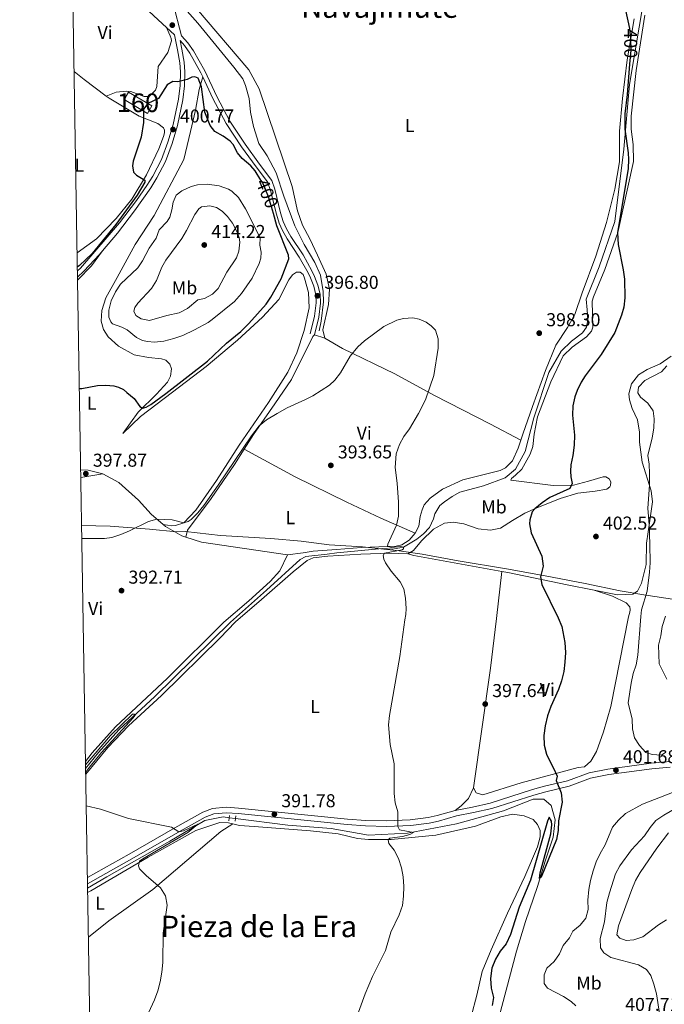
# Model space of a CAD drawing. Units: metres. Extents: x 614690 to 621621, y 4701617 to 4706360.
# Drawn here: x 614690 to 615037, y 4703966 to 4704495 of the extents above; entities that cross this region are included whole.
import ezdxf
from ezdxf.enums import TextEntityAlignment as Align

# ---------------------------------------------------------------- set-up
doc = ezdxf.new("R2010")
doc.units = ezdxf.units.M
doc.header["$MEASUREMENT"] = 0
for name, pattern in [('DGN Style 2', [87.28880000000001, 52.37328, -34.91552000000001]), ('DGN Style 3', [122.20432000000002, 87.28880000000001, -34.91552000000001]), ('DGN Style 5', [61.10216000000001, 26.18664, -34.91552000000001])]:
    doc.linetypes.add(name, pattern=pattern)
for name, color, linetype, lineweight in [('Nivel 1', 7, 'Continuous', 0), ('Nivel 13', 7, 'Continuous', 0), ('Nivel 18', 7, 'Continuous', 0), ('Nivel 21', 7, 'Continuous', 0), ('Nivel 22', 7, 'Continuous', 0), ('Nivel 36', 7, 'Continuous', 0), ('Nivel 37', 7, 'Continuous', 0), ('Nivel 4', 7, 'Continuous', 0), ('Nivel 41', 7, 'Continuous', 0), ('Nivel 45', 7, 'Continuous', 0), ('Nivel 48', 7, 'Continuous', 0), ('Nivel 5', 7, 'Continuous', 0), ('Nivel 53', 7, 'Continuous', 0), ('Nivel 61', 7, 'Continuous', 0), ('Nivel 7', 7, 'Continuous', 0)]:
    doc.layers.add(name, color=color, linetype=linetype, lineweight=lineweight)
doc.styles.add('Style-Arial', font='txt')
doc.styles.add('Style-Arial Narrow', font='txt')
doc.styles.add('Style-Helvetica-Narrow-Oblique', font='txt')
doc.styles.add('Style-Times New Roman', font='txt')

# ---------------------------------------------------------------- blocks, each defined once
blk = doc.blocks.new('5PATER')
at = {"layer": 'Nivel 7', "linetype": 'Continuous', "lineweight": 0}
h = blk.add_hatch(color=51, dxfattribs=at)
edge = h.paths.add_edge_path()
edge.add_ellipse((0.02776437997817993, 0.03495976328849792), major_axis=(-10.95721237942168, -11.10700355961716), ratio=0.9994222409660317, start_angle=0, end_angle=360)

msp = doc.modelspace()

# ---------------------------------------------------------------- linework, layer by layer
at = {"layer": 'Nivel 1', "color": 7, "linetype": 'Continuous', "lineweight": 0}
msp.add_polyline3d([(614723.4499999993, 4704223.18, 395.58), (614738.8500000015, 4704222.810000001, 395.46), (614759.9699999988, 4704221.210000001, 395.05), (614774.4699999988, 4704219.9, 394.38), (614779.3000000007, 4704220.09, 394.17), (614798.129999999, 4704217.949999999, 393.59), (614825.2199999988, 4704216.189999999, 392.95), (614841.379999999, 4704214.890000001, 393.11), (614856.5300000012, 4704212.83, 393.47), (614874.4600000009, 4704211.689999999, 394.48), (614894.1799999997, 4704209.689999999, 395.06), (614906.3999999985, 4704207.83, 395.77), (614925.8900000006, 4704204.300000001, 397.22), (614951.870000001, 4704199.98, 399.12), (614972.629999999, 4704196.210000001, 400.16), (614994.0300000012, 4704192.07, 402.04), (615012.879999999, 4704188.15, 403.98), (615025.620000001, 4704185.93, 404.91), (615049.1700000018, 4704182.33, 413.54)], dxfattribs=at)
at = {"layer": 'Nivel 13', "color": 4, "linetype": 'Continuous', "lineweight": 0}
for points in [[(615025.5799999982, 4704506.189999999, 400.79), (615017.9800000004, 4704460.34, 400.07), (615014.8099999987, 4704425.560000001, 399.94), (615010.0599999987, 4704386.67, 399.88), (615001.5100000016, 4704362.32, 399.58), (614994.5399999991, 4704344.92, 399.24), (614995.1799999997, 4704339.18, 398.31), (614995.4800000004, 4704333.790000001, 398.31), (614994.870000001, 4704329.949999999, 398.31), (614992.6799999997, 4704326.77, 398.31), (614986.6900000013, 4704322.449999999, 398.31), (614981.25, 4704316.93, 398.31), (614974.5599999987, 4704305.460000001, 398.31), (614966.4200000018, 4704281.08, 398.31), (614961.8000000007, 4704263.050000001, 398.31), (614956.620000001, 4704253.529999999, 397.29), (614951.1600000001, 4704248.880000001, 397.29), (614939.4299999997, 4704244.6, 397.63), (614926.629999999, 4704241.17, 397.29), (614922.5100000016, 4704238.810000001, 397.29), (614918.3999999985, 4704235.93, 397.29), (614916.0100000016, 4704233.970000001, 397.29), (614913.3299999982, 4704229.550000001, 396.95), (614912.5199999996, 4704226.92, 396.95), (614910.370000001, 4704222.17, 396.61), (614907.1400000006, 4704218.790000001, 396.61), (614903.5500000007, 4704215.92, 396.27), (614896.5199999996, 4704211.58, 395.25), (614890.4499999993, 4704210.57, 395.93), (614885.2199999988, 4704210.800000001, 395.93), (614860.5599999987, 4704208.48, 392.53), (614855.3599999994, 4704207.84, 392.87), (614843.8999999985, 4704206.529999999, 391.85), (614840.9800000004, 4704204.890000001, 391.85), (614822.7399999984, 4704188.460000001, 390.15), (614803.5300000012, 4704171.34, 390.7), (614762.8500000015, 4704131.300000001, 390.29), (614743.4400000013, 4704113.43, 389.74), (614732.5700000003, 4704101.26, 389.34), (614725.6000000015, 4704092.59, 389.17)], [(614778.6900000013, 4704501.380000001, 398.16), (614785.9299999997, 4704493.279999999, 398.16), (614805.2699999996, 4704469.720000001, 398.16), (614810.0300000012, 4704463.470000001, 398.16), (614811.5899999999, 4704459.859999999, 398.16), (614813.4899999984, 4704452.85, 398.16), (614814.1799999997, 4704445.560000001, 398.16), (614815.7600000016, 4704437.85, 398.16), (614818.7600000016, 4704428.609999999, 397.99), (614823.1799999997, 4704421.93, 397.99), (614828, 4704412.9, 397.99), (614832.2100000009, 4704400.300000001, 397.99), (614838.0599999987, 4704384.33, 397.82), (614843.0799999982, 4704374.359999999, 397.14), (614848.7800000012, 4704364.75, 396.46), (614851.8200000003, 4704357.77, 396.12), (614853.3200000003, 4704349.1, 395.95), (614853.370000001, 4704343.449999999, 395.95), (614852.129999999, 4704333.15, 395.78), (614851.120000001, 4704327.99, 395.61)], [(614939.120000001, 4703933.84, 400.65), (614940.0899999999, 4703936.59, 400.63), (614946.0199999996, 4703952.369999999, 400.63), (614957.120000001, 4703994.310000001, 400.49), (614962.0599999987, 4704010.33, 400.36), (614968.5399999991, 4704029.109999999, 400.08), (614972.6499999985, 4704042.75, 399.81), (614976.9600000009, 4704055.6, 399.4), (614977.9800000004, 4704065.060000001, 399.13), (614975.7199999988, 4704072.68, 399.13), (614971.879999999, 4704076.050000001, 399), (614966.1999999993, 4704076.15, 398.72), (614950.129999999, 4704069.82, 397.63), (614924.9100000001, 4704062.77, 396), (614898.6099999994, 4704057.810000001, 395.05), (614877.5700000003, 4704056.75, 393.96), (614857.620000001, 4704060.310000001, 392.87), (614834.3000000007, 4704062.09, 391.65), (614806.1000000015, 4704065.689999999, 390.43)], [(614802.7600000016, 4704066.119999999, 390.29), (614799.5399999991, 4704066.540000001, 390.15), (614789.6799999997, 4704064.550000001, 390.15), (614770.8599999994, 4704053.529999999, 389.47), (614737.1000000015, 4704034.380000001, 389.06), (614726.6600000001, 4704028.199999999, 388.87)]]:
    msp.add_polyline3d(points, dxfattribs=at)
at = {"layer": 'Nivel 18', "color": 1, "linetype": 'DGN Style 3', "lineweight": 13, "extrusion": (-0.1231367496274052, -0.2071011372928036, 0.9705392623810872), "elevation": -1049605.204136842, "flags": 128}
msp.add_lwpolyline([(-1875863.83003528, 4229573.196564704), (-1875849.252538927, 4229573.196564704), (-1875849.252847621, 4229568.257637702), (-1875863.830343975, 4229568.257637702), (-1875863.83003528, 4229573.196564704)], dxfattribs=at)
at = {"layer": 'Nivel 21', "color": 1, "linetype": 'DGN Style 2', "lineweight": 0, "elevation": 390.73, "flags": 128}
for points in [[(614802.9200000018, 4704067.25), (614802.5399999991, 4704064.470000001)], [(614805.9299999997, 4704064.24), (614806.2699999996, 4704067.189999999)]]:
    msp.add_lwpolyline(points, dxfattribs=at)
at = {"layer": 'Nivel 21', "color": 7, "linetype": 'DGN Style 3', "lineweight": 0}
for points in [[(614769, 4704491, 399.15), (614764.5300000012, 4704495.17, 399.01), (614746.2600000016, 4704512.699999999, 398.83), (614718.25, 4704539.27, 399.15)], [(614772.6600000001, 4704503.82, 399.17), (614777.1700000018, 4704486.59, 399.35)], [(614721.1999999993, 4704360.1, 400.38), (614722.9600000009, 4704361.699999999, 400.32), (614743.9100000001, 4704385.939999999, 400.31), (614752.9200000018, 4704397.939999999, 400.47), (614758.5599999987, 4704406.09, 400.58), (614761.7399999984, 4704411.140000001, 400.65), (614766.3200000003, 4704420.029999999, 400.64), (614769.8900000006, 4704429.359999999, 400.69), (614772.6700000018, 4704438.949999999, 400.81), (614775.4899999984, 4704452.51, 400.13), (614776.3599999994, 4704459.82, 400.01), (614776.5899999999, 4704467.109999999, 399.96), (614776.1700000018, 4704472.1, 399.96), (614774.9600000009, 4704478.949999999, 399.28), (614773.3000000007, 4704487, 399.28), (614769, 4704491, 399.15)], [(614788.5799999982, 4704464.49, 399.91), (614787.5899999999, 4704466.609999999, 399.86), (614781.6000000015, 4704477.26, 399.69), (614778.7199999988, 4704481.369999999, 399.52), (614776.3999999985, 4704483.949999999, 399.28)], [(614846.370000001, 4704326.32, 396.12), (614848.5899999999, 4704335.77, 396.12), (614849.5500000007, 4704342.92, 396.8), (614849.2800000012, 4704347.35, 396.8), (614848.2100000009, 4704351.85, 396.8), (614846.4200000018, 4704356.49, 397.34), (614845.1700000018, 4704359.09, 397.65), (614840.4499999993, 4704367.51, 397.48), (614833.9600000009, 4704377.449999999, 398.33), (614831.4899999984, 4704381.790000001, 398.69), (614829.6700000018, 4704385.880000001, 399.01), (614828.1400000006, 4704390.65, 399.05), (614825, 4704403.35, 399.35), (614823.3099999987, 4704408.060000001, 399.62), (614817.2199999988, 4704416.130000001, 399.52), (614809.3999999985, 4704426.91, 399.86), (614801.0899999999, 4704439.4, 399.68), (614794, 4704452.83, 400.2), (614788.5799999982, 4704464.49, 399.91)], [(614726.620000001, 4704030.550000001, 389.36), (614750.5300000012, 4704043.939999999, 389.51), (614775.1000000015, 4704058.15, 389.98), (614789.8900000006, 4704066.439999999, 390.42), (614794.4600000009, 4704068.210000001, 390.39), (614801.2399999984, 4704068.779999999, 390.63), (614807.5399999991, 4704068.34, 390.93), (614866.1099999994, 4704062.439999999, 393.56), (614876.0899999999, 4704061.710000001, 394.1), (614887.379999999, 4704061.42, 394.78), (614900.3599999994, 4704061.91, 395.19), (614910.3000000007, 4704063.26, 395.73), (614915.2600000016, 4704064.310000001, 396), (614924.8399999999, 4704067.130000001, 396.52), (614934.0599999987, 4704068.859999999, 397.09), (614943.8399999999, 4704071.040000001, 397.47), (614966.5300000012, 4704078.34, 399.02), (614972.9899999984, 4704080.119999999, 399.41), (614985.3900000006, 4704083.01, 400.63), (614997, 4704087.310000001, 401.31), (615006.75, 4704089.290000001, 401.48), (615029.8599999994, 4704092.470000001, 402.54), (615039.8000000007, 4704093.279999999, 402.83)]]:
    msp.add_polyline3d(points, dxfattribs=at)
at = {"layer": 'Nivel 21', "color": 7, "linetype": 'Continuous', "lineweight": 0}
for points in [[(614848.6499999985, 4704325.779999999, 396.12), (614850.8900000006, 4704335.34, 396.12), (614851.8999999985, 4704342.84, 396.8), (614851.6000000015, 4704347.699999999, 396.8), (614850.4499999993, 4704352.550000001, 396.8), (614848.6600000001, 4704357.189999999, 397.32), (614847.25, 4704360.17, 397.65), (614842.4499999993, 4704368.720000001, 397.48), (614835.9499999993, 4704378.67, 398.33), (614833.5700000003, 4704382.84, 398.69), (614831.8599999994, 4704386.710000001, 399.01), (614830.3900000006, 4704391.290000001, 399.05), (614827.2399999984, 4704404.029999999, 399.35), (614825.6400000006, 4704408.77, 399.6), (614819.1000000015, 4704417.52, 399.52), (614811.3200000003, 4704428.25, 399.86), (614803.1000000015, 4704440.59, 399.68), (614796.1000000015, 4704453.85, 400.2), (614789.6700000018, 4704467.67, 399.86), (614783.5799999982, 4704478.5, 399.69), (614780.5500000007, 4704482.82, 399.52), (614777.1700000018, 4704486.59, 399.35)], [(614776.3999999985, 4704483.949999999, 399.28), (614777.3399999999, 4704479.4, 399.28), (614778.5700000003, 4704472.41, 399.96), (614779.0199999996, 4704467.18, 399.96), (614778.7800000012, 4704459.640000001, 400.01), (614777.879999999, 4704452.109999999, 400.13), (614775.0300000012, 4704438.369999999, 400.81), (614772.1900000013, 4704428.58, 400.69), (614768.5300000012, 4704419.029999999, 400.64), (614763.9699999988, 4704410.140000001, 400.65), (614760.5899999999, 4704404.75, 400.58), (614751.9400000013, 4704392.49, 400.41), (614742.6999999993, 4704380.49, 400.27), (614734.620000001, 4704370.859999999, 400.25)], [(614734.620000001, 4704370.859999999, 400.25), (614733.0599999987, 4704369.01, 400.25), (614724.6999999993, 4704360.01, 400.32), (614721.25, 4704356.859999999, 400.44)], [(614924.1400000006, 4704070.050000001, 396.52), (614933.4600000009, 4704071.800000001, 397.09), (614943.0500000007, 4704073.939999999, 397.47), (614965.6799999997, 4704081.210000001, 399.02), (614972.25, 4704083.029999999, 399.41), (614984.5199999996, 4704085.890000001, 400.63), (614996.1799999997, 4704090.199999999, 401.31), (615006.2399999984, 4704092.25, 401.48), (615029.5300000012, 4704095.449999999, 402.54), (615039.6900000013, 4704096.279999999, 402.83)], [(614726.5599999987, 4704033.960000001, 389.37), (614749.0399999991, 4704046.550000001, 389.51), (614773.6099999994, 4704060.76, 389.98), (614788.6099999994, 4704069.16, 390.42), (614793.7800000012, 4704071.16, 390.39), (614801.2199999988, 4704071.790000001, 390.63), (614807.7899999991, 4704071.33, 390.93), (614866.370000001, 4704065.43, 393.56), (614876.2300000004, 4704064.710000001, 394.1), (614887.3599999994, 4704064.42, 394.78), (614900.1000000015, 4704064.9, 395.19), (614909.7800000012, 4704066.220000001, 395.73), (614914.5300000012, 4704067.23, 396), (614924.1400000006, 4704070.050000001, 396.52)]]:
    msp.add_polyline3d(points, dxfattribs=at)
at = {"layer": 'Nivel 22', "color": 30, "linetype": 'DGN Style 5', "lineweight": 30, "elevation": 400, "flags": 128}
for points in [[(615017.8200000003, 4704490.48), (615018.5, 4704484.970000001), (615018.5599999987, 4704478.880000001), (615017.9600000009, 4704471.290000001)], [(614826.5100000016, 4704391), (614823.9499999993, 4704399.960000001), (614820.629999999, 4704407.800000001), (614819.8399999999, 4704409.02)]]:
    msp.add_lwpolyline(points, dxfattribs=at)
at = {"layer": 'Nivel 22', "color": 4, "linetype": 'DGN Style 5', "lineweight": 0, "extrusion": (-0.04119716432992194, 0.005303826545468991, 0.9991369591177923), "elevation": 11.37358846185816, "flags": 128}
msp.add_lwpolyline([(-4744063.387619965, 9125.95104137063), (-4744063.387619961, 9122.580566626042)], dxfattribs=at)
at = {"layer": 'Nivel 36', "color": 92, "linetype": 'Continuous', "lineweight": 0, "extrusion": (-0.2991593584389248, -0.3588570779480375, 0.8841522922353405), "elevation": -1871778.239909603, "flags": 128}
msp.add_lwpolyline([(-2540222.772434376, 3543107.197289158), (-2540215.80722799, 3543107.197289158), (-2540201.01144244, 3543108.16047655)], dxfattribs=at)
at = {"layer": 'Nivel 36', "color": 92, "linetype": 'Continuous', "lineweight": 0, "extrusion": (0.01946163183880419, -0.006359096938352535, 0.9997903814161745), "elevation": -17553.26863583858, "flags": 128}
msp.add_lwpolyline([(4662633.818245247, 876497.3183152415), (4662633.818245247, 876503.1793475747)], dxfattribs=at)
at = {"layer": 'Nivel 36', "color": 92, "linetype": 'Continuous', "lineweight": 0, "extrusion": (0.1066524079072947, 0.426609631629179, 0.8981255402719558), "elevation": 2072799.061522121, "flags": 128}
msp.add_lwpolyline([(544580.1063278932, -4232590.06279831), (544576.2184818238, -4232590.926946986), (544568.0135016311, -4232590.92694699)], dxfattribs=at)
at = {"layer": 'Nivel 36', "color": 92, "linetype": 'Continuous', "lineweight": 0, "extrusion": (0.131563799671308, -0.8803762629987529, 0.4556628163065301), "elevation": -4060452.729205088, "flags": 128}
msp.add_lwpolyline([(1303255.900365237, 2078964.148437645), (1303257.018866431, 2078964.092267492), (1303267.903539997, 2078964.316948104)], dxfattribs=at)
at = {"layer": 'Nivel 36', "color": 92, "linetype": 'Continuous', "lineweight": 0, "extrusion": (0.03380151649116261, 0.0548404941904239, 0.9979228315254881), "elevation": 279155.0022114775, "flags": 128}
msp.add_lwpolyline([(1944948.203171119, -4318201.033168808), (1944939.519753948, -4318203.206384435), (1944896.728439176, -4318221.678717274)], dxfattribs=at)
at = {"layer": 'Nivel 36', "color": 92, "linetype": 'Continuous', "lineweight": 0, "extrusion": (-0.1742549068940014, -0.6593964090420734, 0.7313218191506266), "elevation": -3208797.83200083, "flags": 128}
msp.add_lwpolyline([(-607352.717990689, 3441276.804023448), (-607400.6189348437, 3441271.672303548), (-607404.0632489994, 3441271.672303548)], dxfattribs=at)
at = {"layer": 'Nivel 36', "color": 92, "linetype": 'Continuous', "lineweight": 0}
for points in [[(614785.1799999997, 4704501.25, 399.06), (614813.2699999996, 4704468.32, 398.55), (614818.8200000003, 4704458.01, 398.38), (614836.5700000003, 4704405.51, 397.87), (614839.5700000003, 4704392.529999999, 397.87), (614842.1000000015, 4704384.76, 397.87), (614846.1900000013, 4704377.369999999, 397.7), (614850.3099999987, 4704368.68, 396), (614854.8099999987, 4704358.34, 396), (614856.7399999984, 4704350.290000001, 396), (614856.0599999987, 4704342.01, 396), (614853.1600000001, 4704328.369999999, 396), (614854.2199999988, 4704323.960000001, 396)], [(614898.6999999993, 4704208.050000001, 395.42), (614901.7899999991, 4704209.77, 395.42), (614906.1900000013, 4704215.01, 395.92), (614912.4899999984, 4704221.25, 396.26), (614918.5, 4704224.52, 396.94), (614923.1900000013, 4704224.98, 396.6), (614928.8599999994, 4704224.15, 397.96), (614936.5799999982, 4704221.460000001, 397.79), (614943.2199999988, 4704220.66, 398.3), (614948.5899999999, 4704221.74, 398.98), (614955.1000000015, 4704225.98, 399.32), (614961.7100000009, 4704229.880000001, 398.81), (614967.7399999984, 4704232.540000001, 400.17), (614980.6700000018, 4704237.800000001, 400.34), (614990.0799999982, 4704240.720000001, 401.36), (614999.370000001, 4704241.630000001, 401.87), (615005.6999999993, 4704242.74, 403.06), (615007.4100000001, 4704244.08, 403.06), (615007.7399999984, 4704244.790000001, 403.06), (615007.7800000012, 4704246.790000001, 403.06), (615007.0500000007, 4704248.34, 403.06), (615005.1099999994, 4704249.33, 403.06), (615003.8000000007, 4704249.390000001, 402.72), (614995.7699999996, 4704247.029999999, 401.02), (614987.8099999987, 4704245.02, 399.83), (614976.9400000013, 4704244.76, 399.32), (614954.0799999982, 4704247.540000001, 397.62), (614954.3999999985, 4704248.59, 397.62), (614956.620000001, 4704250.290000001, 398.13), (614960.0300000012, 4704253.51, 397.96), (614964.4499999993, 4704261.609999999, 398.13), (614965.9200000018, 4704265.74, 398.13), (614966.7199999988, 4704272.279999999, 398.64), (614968.5100000016, 4704281.720000001, 398.47), (614975.5599999987, 4704300.42, 398.64), (614982.1900000013, 4704314.5, 399.15), (614987.120000001, 4704319.220000001, 399.32), (614994.8299999982, 4704324.710000001, 399.32), (614997.5399999991, 4704327.73, 399.49), (614998.1000000015, 4704329.83, 399.49), (614997.7699999996, 4704343.92, 399.66), (614998.5, 4704346.290000001, 399.66), (615004.6000000015, 4704360.869999999, 399.83), (615011.5399999991, 4704380.790000001, 400), (615019.9600000009, 4704418.92, 400.51), (615019.9200000018, 4704428.15, 400.68), (615018.8599999994, 4704436.390000001, 400.68), (615018.7800000012, 4704443.43, 400.85), (615021.5100000016, 4704467.949999999, 401.19), (615026.2199999988, 4704497.640000001, 401.02)], [(614959.5199999996, 4704269.17, 397.9), (614960.5399999991, 4704272.310000001, 398.04), (614965.8500000015, 4704287.23, 397.53), (614972.6999999993, 4704306.619999999, 398.04), (614978.3000000007, 4704320.23, 398.04), (614984.6099999994, 4704329.779999999, 398.04), (614988.4499999993, 4704336.65, 397.87), (614992.5300000012, 4704348.32, 398.21), (614999.7300000004, 4704368.07, 398.21), (615005.5700000003, 4704386.220000001, 398.55), (615009.9400000013, 4704404.16, 398.89), (615012.4699999988, 4704418.75, 399.06), (615012.5199999996, 4704435.279999999, 399.23), (615014.1099999994, 4704452.810000001, 399.57), (615016.5899999999, 4704473.66, 399.74), (615020.3399999999, 4704495.76, 400.25)], [(614769, 4704491, 399.15), (614771.1099999994, 4704486.609999999, 399.15), (614771.6600000001, 4704485.140000001, 399.15), (614771.7800000012, 4704483.84, 399.15), (614769.8399999999, 4704477.529999999, 399.15), (614764.620000001, 4704470.01, 399.15), (614763.9100000001, 4704459.380000001, 399.15), (614763.0899999999, 4704457.27, 399.15), (614759.7699999996, 4704453.970000001, 399.15), (614757.0799999982, 4704453.91, 399.15), (614749.9699999988, 4704456.529999999, 399.15), (614747.6099999994, 4704456.83, 399.15), (614741.9699999988, 4704456.17, 399.15), (614736.6900000013, 4704454.17, 398.88)], [(614767.2699999996, 4704223.75, 395.21), (614771.9800000004, 4704223.07, 395.21), (614773.9800000004, 4704223.210000001, 395.21), (614778.4699999988, 4704224.710000001, 395.38), (614784.9299999997, 4704231.470000001, 395.88), (614796.0399999991, 4704247.390000001, 395.88), (614808.2199999988, 4704266.380000001, 395.88), (614823.9499999993, 4704289.460000001, 396.56), (614834.2800000012, 4704305.710000001, 397.24), (614839.1700000018, 4704316.01, 397.41), (614843.0700000003, 4704328.1, 397.58), (614845.7399999984, 4704340.26, 398.26), (614845.370000001, 4704348.609999999, 398.6), (614843.2800000012, 4704356.300000001, 399.11), (614842.4499999993, 4704358.199999999, 398.94), (614840.8599999994, 4704359.380000001, 398.94), (614839.0300000012, 4704359.51, 398.77), (614836.7199999988, 4704357.98, 398.77), (614834.8599999994, 4704355.41, 398.77), (614829.5399999991, 4704344.84, 398.77), (614820.7100000009, 4704335.33, 399.11), (614807.25, 4704322.83, 399.28), (614790.3500000015, 4704308.779999999, 399.62), (614772.3099999987, 4704294.869999999, 399.11), (614755.120000001, 4704281.939999999, 398.94), (614745.6799999997, 4704272.67, 398.77), (614753.9400000013, 4704284.17, 399.62), (614763.7199999988, 4704293.800000001, 401.32), (614769.6600000001, 4704300.290000001, 402), (614771.2399999984, 4704303.630000001, 402), (614771.8500000015, 4704307.48, 402), (614770.9200000018, 4704309.98, 402), (614768.7800000012, 4704312.1, 402), (614766.4100000001, 4704312.92, 402), (614759.4400000013, 4704313.540000001, 402.68), (614751.6600000001, 4704315.1, 402.68), (614743.2800000012, 4704319.689999999, 403.36), (614737.7699999996, 4704324.689999999, 404.21), (614735.25, 4704328.550000001, 404.21), (614733.9200000018, 4704333.050000001, 404.21), (614734.3099999987, 4704338.800000001, 404.21), (614736.4100000001, 4704345.630000001, 404.21), (614742.6000000015, 4704356.57, 403.02), (614752.1900000013, 4704374.369999999, 402.17), (614762.4400000013, 4704390.01, 402.17), (614778.4499999993, 4704420.050000001, 401.83), (614781.9299999997, 4704435.1, 401.32), (614784.6999999993, 4704446.65, 400.3), (614786.7100000009, 4704457.75, 400.47), (614788.5799999982, 4704464.49, 399.91)], [(614736.6900000013, 4704454.17, 398.88), (614738.2399999984, 4704453.029999999, 398.94), (614754.379999999, 4704443.4, 399.96), (614764.3999999985, 4704439.460000001, 400.13), (614767.4100000001, 4704437.09, 400.13), (614768.0500000007, 4704435.890000001, 400.13), (614767.9899999984, 4704434.41, 400.13), (614767.5199999996, 4704432.390000001, 400.13), (614764.8900000006, 4704425.720000001, 400.13), (614758.25, 4704411.82, 400.13), (614750.4600000009, 4704398.76, 399.79), (614742.0899999999, 4704388.300000001, 399.45), (614731.4699999988, 4704377.43, 399.11), (614721.0399999991, 4704369.83, 399.11)], [(614734.620000001, 4704370.859999999, 400.25), (614728.8000000007, 4704362.810000001, 400.42), (614721.4899999984, 4704355.33, 401.44), (614721.2800000012, 4704355.109999999, 401.43)], [(614848.6499999985, 4704325.779999999, 396.12), (614847.8000000007, 4704324.810000001, 396.12), (614836.3299999982, 4704301.83, 395.95), (614827.3200000003, 4704288.74, 395.78), (614815.7800000012, 4704272.199999999, 394.76), (614810.8200000003, 4704264.35, 394.68)], [(614854.2199999988, 4704323.960000001, 396), (614863.75, 4704318.35, 395.32), (614891.8200000003, 4704304.73, 394.64), (614913.1499999985, 4704293.220000001, 395.15), (614943.1799999997, 4704277.74, 396.17), (614959.5199999996, 4704269.17, 397.9)], [(615040.2300000004, 4704314.279999999, 405.1), (615034.4100000001, 4704310.15, 404.08), (615027.3500000015, 4704307.199999999, 403.06), (615022.7199999988, 4704304.300000001, 402.89), (615019, 4704299.43, 402.89), (615017.4699999988, 4704294, 403.06), (615017.8099999987, 4704290.880000001, 402.89), (615019.3999999985, 4704286.210000001, 402.89), (615022.2399999984, 4704280.02, 403.23), (615023.2600000016, 4704273.43, 404.08), (615023.2100000009, 4704268.029999999, 403.91), (615024.6799999997, 4704257.27, 404.59), (615029.5599999987, 4704241.810000001, 405.1), (615030.2199999988, 4704236, 405.1), (615028.8900000006, 4704225.960000001, 405.1), (615027.0799999982, 4704213.82, 404.59), (615026.8299999982, 4704202.25, 404.76), (615024.2800000012, 4704192.18, 404.59), (615022.120000001, 4704187.869999999, 404.59), (615019.7199999988, 4704186.24, 404.59), (615011.4600000009, 4704186.050000001, 403.91), (614998.8200000003, 4704188.52, 402.56)], [(614902.6900000013, 4704219.189999999, 396), (614904.6000000015, 4704222.98, 396.51), (614905.4400000013, 4704228.040000001, 396.51), (614906.3999999985, 4704231.720000001, 396.34), (614907.5599999987, 4704234.359999999, 396.51), (614910.6999999993, 4704237.91, 396.34), (614917.370000001, 4704242.85, 396.34), (614928.3000000007, 4704247.810000001, 396.68), (614948.370000001, 4704252.800000001, 397.19), (614951.3000000007, 4704254.34, 397.19), (614954.9499999993, 4704258, 397.53), (614958.1000000015, 4704264.77, 397.7), (614959.5199999996, 4704269.17, 397.9)], [(614810.8200000003, 4704264.35, 394.68), (614805.629999999, 4704256.130000001, 394.59), (614793.0899999999, 4704237.82, 394.59), (614780.4400000013, 4704220.82, 394.25), (614779.4200000018, 4704216.970000001, 393.76)], [(614810.8200000003, 4704264.35, 394.68), (614838.2300000004, 4704249.41, 393.32), (614865.9600000009, 4704235.869999999, 393.32), (614884.2600000016, 4704227.25, 394.17), (614902.6900000013, 4704219.189999999, 396)], [(614734.879999999, 4704250.960000001, 397.87), (614743.4299999997, 4704246.369999999, 397.19), (614754.1000000015, 4704236.790000001, 395.83), (614760.8000000007, 4704229.290000001, 395.49), (614767.2699999996, 4704223.75, 395.21)], [(614767.2699999996, 4704223.75, 395.21), (614768.5199999996, 4704222.68, 395.15), (614777.25, 4704217.66, 393.79), (614779.4200000018, 4704216.970000001, 393.76)], [(614834.0500000007, 4704207.5, 392.43), (614842.4699999988, 4704208.48, 393.11), (614847.9299999997, 4704209.390000001, 393.28), (614860.4299999997, 4704210.369999999, 393.62), (614873.8999999985, 4704211.380000001, 394.47), (614887.8900000006, 4704211.970000001, 394.64), (614892.5899999999, 4704212.08, 395.15), (614895.620000001, 4704212.85, 395.49), (614899.4699999988, 4704215.369999999, 395.66), (614902.6900000013, 4704219.189999999, 396)], [(614725.5399999991, 4704096.439999999, 390.18), (614729.1900000013, 4704101.09, 390.22), (614741.6099999994, 4704114.91, 390.22), (614769.6999999993, 4704141.08, 390.9), (614799.8200000003, 4704171.290000001, 391.44), (614813.3200000003, 4704182.74, 391.68), (614824.8200000003, 4704193.189999999, 392.36), (614829.9100000001, 4704198.880000001, 392.7), (614834.0500000007, 4704207.5, 392.43)], [(614898.6999999993, 4704208.050000001, 395.42), (614889.120000001, 4704208.35, 395.25), (614873.5599999987, 4704207.810000001, 393.89), (614855.8299999982, 4704206.699999999, 393.72), (614847.8500000015, 4704205.82, 393.55), (614844.6600000001, 4704204.35, 393.55), (614837.1499999985, 4704198.26, 392.19), (614820.1700000018, 4704183.51, 391.51), (614806.1400000006, 4704171.369999999, 391.39), (614797.8200000003, 4704162.73, 391.65), (614766.4600000009, 4704131.93, 390.97), (614748.5899999999, 4704115.6, 390.42), (614737.5, 4704103.93, 390.42), (614725.6499999985, 4704089.57, 390.15)], [(614934.0500000007, 4704082.199999999, 397.26), (614943.1799999997, 4704146.540000001, 397.8), (614946.3599999994, 4704173.24, 397.8), (614949.3000000007, 4704198.560000001, 398.92)], [(614998.8200000003, 4704188.52, 402.56), (614984.3599999994, 4704191.34, 401.02), (614952.4499999993, 4704197.99, 399.15), (614949.3000000007, 4704198.560000001, 398.92)], [(614998.8200000003, 4704188.52, 402.56), (615008.7199999988, 4704185.27, 403.92), (615016.120000001, 4704181.699999999, 403.41), (615018.0799999982, 4704179.48, 403.41), (615018.1999999993, 4704177.92, 403.41), (615018.0599999987, 4704176.689999999, 403.41), (615017.4400000013, 4704174.189999999, 403.3), (615007.8000000007, 4704125.859999999, 402.16), (615003.9800000004, 4704112.33, 401.75), (615000.2100000009, 4704101.689999999, 401.48), (614997.0399999991, 4704096.57, 401.07), (614993.6999999993, 4704093.449999999, 400.8), (614990.2300000004, 4704093.130000001, 400.8), (614959.75, 4704084.9, 398.76), (614939.0500000007, 4704078.369999999, 397.26), (614935.5, 4704079.560000001, 397.26), (614934.0500000007, 4704082.199999999, 397.26)], [(614934.0500000007, 4704082.199999999, 397.26), (614931.370000001, 4704076.4, 396.99), (614927.4499999993, 4704072.57, 396.85), (614924.1400000006, 4704070.050000001, 396.52)], [(614804.7800000012, 4704062.76, 391.31), (614808.3200000003, 4704061.859999999, 391.31), (614816.2199999988, 4704061.32, 391.31), (614846.4600000009, 4704059.07, 392.54), (614861.3099999987, 4704057.4, 392.95), (614871.75, 4704054.970000001, 393.36), (614877.5899999999, 4704054.359999999, 394.04), (614889.7399999984, 4704054.35, 395.12), (614913.8200000003, 4704056.689999999, 395.8), (614935.1499999985, 4704061.58, 397.03), (614948.6799999997, 4704066.560000001, 397.44), (614954.9499999993, 4704067.949999999, 397.85), (614961.3500000015, 4704067.16, 398.39), (614966.1600000001, 4704065.23, 398.94), (614968.4600000009, 4704062.51, 399.07), (614969.8399999999, 4704059.310000001, 398.94), (614969.8299999982, 4704055.790000001, 398.94), (614968.4499999993, 4704050.41, 399.21), (614961.6799999997, 4704034.59, 398.94), (614952.3900000006, 4704014.810000001, 398.39), (614943.5899999999, 4703995.01, 398.94), (614938.75, 4703983.4, 398.94), (614935.8900000006, 4703970.74, 398.94), (614932.7699999996, 4703959.199999999, 398.94)], [(614726.6999999993, 4704025.949999999, 389.54), (614728.370000001, 4704026.9, 389.54), (614759.2100000009, 4704044.83, 390.09), (614784.8999999985, 4704059.18, 390.77), (614797.6999999993, 4704063.560000001, 391.31), (614802.4400000013, 4704063.359999999, 391.31), (614804.7800000012, 4704062.76, 391.31)], [(614804.7800000012, 4704062.76, 391.31), (614798.2899999991, 4704058.699999999, 390.9), (614761.7899999991, 4704027.5, 389.95), (614738.1700000018, 4704010.720000001, 389.54), (614727.0899999999, 4704001.949999999, 389.46)]]:
    msp.add_polyline3d(points, dxfattribs=at)
at = {"layer": 'Nivel 4', "color": 30, "linetype": 'Continuous', "lineweight": 30, "elevation": 400, "flags": 128}
for points in [[(615015.8000000007, 4704500.310000001), (615017.8200000003, 4704490.51), (615017.8200000003, 4704490.48)], [(615017.9600000009, 4704471.290000001), (615016.6799999997, 4704455), (615015.4699999988, 4704444.52), (615015.3000000007, 4704439.27), (615015.4600000009, 4704436.35), (615017.2600000016, 4704423.57), (615017.3999999985, 4704420.119999999), (615017.120000001, 4704415.130000001), (615011.4899999984, 4704380.67), (615011.7300000004, 4704374.41), (615014.5700000003, 4704360.73), (615015.1700000018, 4704355.76), (615015.3599999994, 4704345.609999999), (615014.7699999996, 4704340.65), (615013.6499999985, 4704336.43), (615010.0500000007, 4704326.949999999), (615002.75, 4704315.119999999), (614994.1400000006, 4704303.689999999), (614991.9600000009, 4704300.25), (614989.75, 4704295.76), (614988.5700000003, 4704292.51), (614987.379999999, 4704287.529999999), (614987.3000000007, 4704282.52), (614988.2699999996, 4704271.76), (614988.0700000003, 4704266.449999999), (614987.3999999985, 4704260.810000001), (614986.379999999, 4704255.92), (614986.1499999985, 4704252.540000001), (614986.3099999987, 4704249.5), (614987.0100000016, 4704245.779999999), (614985.8500000015, 4704243.23), (614975.0899999999, 4704238.279999999), (614970.9600000009, 4704235.49), (614966.9800000004, 4704232.199999999), (614965.620000001, 4704230.609999999), (614964.3299999982, 4704226.310000001), (614964.120000001, 4704224.130000001), (614965.1000000015, 4704219.23), (614970.870000001, 4704206.800000001), (614971.4299999997, 4704201.33), (614970, 4704195.73), (614970.6999999993, 4704191.57), (614979.5899999999, 4704173.689999999), (614981.4499999993, 4704168.91), (614983.1400000006, 4704160.279999999), (614983.4699999988, 4704155.02), (614983.1999999993, 4704149.810000001), (614982.5500000007, 4704144.689999999), (614981.3999999985, 4704139.810000001), (614979.6499999985, 4704135.119999999), (614975.5300000012, 4704125.890000001), (614973.879999999, 4704120.9), (614972.5199999996, 4704115.550000001), (614971.8099999987, 4704110.27), (614972.0399999991, 4704105.140000001), (614973.25, 4704100.279999999), (614978.2100000009, 4704090.41), (614978.9499999993, 4704088.390000001), (614978.5199999996, 4704086.109999999), (614981.129999999, 4704079.540000001), (614981.7100000009, 4704074.57), (614979.6700000018, 4704064.51), (614979.5199999996, 4704059.279999999), (614978.7199999988, 4704054.34), (614970.4899999984, 4704034.09), (614969.5899999999, 4704033.43), (614969.8099999987, 4704036.5), (614975.6799999997, 4704057.460000001), (614976.1600000001, 4704062.25), (614975.9699999988, 4704064.199999999), (614974.6700000018, 4704066.4), (614973.8000000007, 4704064.300000001), (614964.6499999985, 4704032.58), (614958.5700000003, 4704018.08), (614953.9400000013, 4704003.4), (614951.5300000012, 4703998.310000001), (614948.4200000018, 4703994.4), (614945.8500000015, 4703990.050000001), (614944, 4703985.15), (614943.2600000016, 4703979.630000001), (614943.5, 4703974.550000001), (614944.7399999984, 4703969.51), (614944.1000000015, 4703965.109999999)], [(614819.8399999999, 4704409.02), (614816.6600000001, 4704413.890000001), (614814.3399999999, 4704416.619999999), (614809.8099999987, 4704420.52), (614807.2100000009, 4704423.68), (614804.879999999, 4704428.1), (614803.3200000003, 4704429.85), (614799.5199999996, 4704432.630000001), (614795.0199999996, 4704435.050000001), (614792.5100000016, 4704438.300000001), (614789.6499999985, 4704445.540000001), (614787.9400000013, 4704459.140000001), (614786.1700000018, 4704463.800000001), (614784.25, 4704464.540000001), (614782.6900000013, 4704464.33), (614780.2800000012, 4704463.050000001), (614775.2600000016, 4704461.890000001), (614772.4800000004, 4704461.91), (614769.379999999, 4704460.189999999), (614764.7199999988, 4704452.9), (614759.0899999999, 4704450.199999999), (614756.7199999988, 4704447.189999999), (614756.7300000004, 4704439.859999999), (614755.5199999996, 4704432), (614751.2399999984, 4704419.08), (614750.7399999984, 4704416.57), (614751.3399999999, 4704413.279999999), (614752.9499999993, 4704411.57), (614757.3599999994, 4704408.98), (614757.379999999, 4704407.939999999), (614753.3000000007, 4704400.869999999), (614741.7699999996, 4704385.02), (614729.1799999997, 4704369.49), (614722.3900000006, 4704363.029999999), (614721.1600000001, 4704362.199999999)], [(614722.2399999984, 4704296.93), (614723.6099999994, 4704296.99), (614732.0199999996, 4704298.58), (614736.5399999991, 4704298.77), (614740.8099999987, 4704298.35), (614743.2600000016, 4704297.710000001), (614745.8999999985, 4704296.460000001), (614747.6799999997, 4704294.68), (614751.6700000018, 4704291.550000001), (614754.7399999984, 4704287.290000001), (614756.1099999994, 4704286.310000001), (614758.1000000015, 4704286.960000001), (614760.5899999999, 4704288.33), (614768.6799999997, 4704294.210000001), (614791.1099999994, 4704311.57), (614801.3299999982, 4704321.210000001), (614809.0199999996, 4704327.6), (614813.3999999985, 4704331.9), (614822.6799999997, 4704342.24), (614825.1999999993, 4704346.040000001), (614830.7199999988, 4704355.92), (614834.8999999985, 4704366.630000001), (614834.6000000015, 4704368.630000001), (614828.3999999985, 4704384.4), (614826.5100000016, 4704391)]]:
    msp.add_lwpolyline(points, dxfattribs=at)
at = {"layer": 'Nivel 5', "color": 30, "linetype": 'Continuous', "lineweight": 0, "flags": 128}
for points, elevation in [([(614739.3599999994, 4704344.109999999), (614738.1799999997, 4704339.029999999), (614738.0899999999, 4704335.199999999), (614739.1000000015, 4704332.790000001), (614740, 4704331.68), (614745, 4704329.880000001), (614747.9100000001, 4704328.380000001), (614753.0500000007, 4704324.41), (614756.2199999988, 4704322.75), (614758.8399999999, 4704322.109999999), (614762.5899999999, 4704321.85), (614767.5700000003, 4704322.310000001), (614773.0799999982, 4704323.75), (614777.7800000012, 4704325.439999999), (614784.120000001, 4704328.460000001), (614791.5, 4704332.359999999), (614793.5500000007, 4704333.970000001), (614805.5399999991, 4704343.779999999), (614809.4600000009, 4704347.970000001), (614815.129999999, 4704356.23), (614818.9499999993, 4704364.060000001), (614819.8399999999, 4704366.949999999), (614820.0199999996, 4704370.26), (614819.1600000001, 4704373.99), (614819.4100000001, 4704377.99), (614811.4800000004, 4704393.470000001), (614807.7699999996, 4704399.560000001), (614804.1600000001, 4704403.02), (614802.4400000013, 4704404.050000001), (614797.4400000013, 4704405.939999999), (614790.9699999988, 4704406.699999999), (614785.7699999996, 4704406.359999999), (614782.3999999985, 4704405.59), (614777.3200000003, 4704403.119999999), (614774.3299999982, 4704400.869999999), (614772.5899999999, 4704397.09), (614771.9800000004, 4704393.07), (614770.8599999994, 4704388.960000001), (614769.5199999996, 4704386.75), (614765.1900000013, 4704382.300000001), (614763.5500000007, 4704377.82), (614759.8500000015, 4704372.34), (614756.2199999988, 4704365.640000001), (614753.6499999985, 4704361.84), (614744.2899999991, 4704353.1), (614741.6400000006, 4704348.859999999), (614739.3599999994, 4704344.109999999)], 405), ([(614768.7899999991, 4704365.85), (614766.6099999994, 4704362.23), (614763.6400000006, 4704355.029999999), (614761.1000000015, 4704350.720000001), (614753.75, 4704342.880000001), (614752.0599999987, 4704340.4), (614751.5, 4704338.470000001), (614752.6799999997, 4704336.24), (614755.4200000018, 4704334.390000001), (614759.879999999, 4704333.529999999), (614769.2199999988, 4704336.1), (614775.8900000006, 4704337.560000001), (614780.3200000003, 4704339.880000001), (614785.8999999985, 4704344.5), (614789.4499999993, 4704345.27), (614793.8200000003, 4704347.67), (614796.8099999987, 4704350.75), (614801.5899999999, 4704359.470000001), (614806.7800000012, 4704367.26), (614807.9200000018, 4704370.68), (614808.4100000001, 4704375.65), (614808.1799999997, 4704378.08), (614806.9699999988, 4704381.359999999), (614804.5199999996, 4704385.83), (614801.8299999982, 4704389.42), (614798.9800000004, 4704392.220000001), (614795.879999999, 4704394.24), (614792.379999999, 4704395.199999999), (614787.870000001, 4704394.57), (614786.4200000018, 4704393.5), (614784.3099999987, 4704390.4), (614779.9200000018, 4704381.880000001), (614777.2399999984, 4704377.619999999), (614768.7899999991, 4704365.85)], 410), ([(614723.5700000003, 4704216.199999999), (614735.7600000016, 4704216.27), (614739.7199999988, 4704216.82), (614744.4699999988, 4704218.380000001), (614749.1400000006, 4704220.4), (614759.4100000001, 4704225.369999999), (614763.8099999987, 4704226.710000001), (614772.1700000018, 4704226.380000001), (614778.4699999988, 4704224.710000001), (614780.7199999988, 4704225.449999999), (614782.4299999997, 4704226.540000001), (614785.9499999993, 4704230.130000001), (614789.1000000015, 4704233.99), (614796.8999999985, 4704244.93), (614814.8000000007, 4704271.540000001), (614818.9699999988, 4704276.76), (614822.8000000007, 4704279.98), (614828.4699999988, 4704283.51), (614833.879999999, 4704286.51), (614843.870000001, 4704290.91), (614847.6499999985, 4704292.91), (614856.6499999985, 4704298.779999999), (614859.5500000007, 4704301.369999999), (614862.5799999982, 4704305.35), (614867.7199999988, 4704314.310000001), (614871.8599999994, 4704319.27), (614875.4400000013, 4704322.49), (614885.9600000009, 4704330.220000001), (614892.9299999997, 4704333.689999999), (614896.4800000004, 4704334.640000001), (614901.4699999988, 4704334.960000001), (614904.9200000018, 4704334.23), (614908.6999999993, 4704332.66), (614911.3599999994, 4704330.630000001), (614913.5899999999, 4704328.34), (614915.1499999985, 4704323.550000001), (614915.0300000012, 4704318.540000001), (614912.7399999984, 4704303.939999999), (614908.2699999996, 4704290.859999999), (614904.5199999996, 4704283.550000001), (614899.5799999982, 4704275.26), (614896.629999999, 4704271.189999999), (614894.2199999988, 4704266.810000001), (614892.5899999999, 4704261.699999999), (614891.9699999988, 4704254.460000001), (614893.0399999991, 4704246.050000001), (614893.7699999996, 4704235.76), (614893.8000000007, 4704228.310000001), (614892.629999999, 4704223.439999999), (614888.1099999994, 4704213.24), (614887.8900000006, 4704211.970000001), (614889.9100000001, 4704211.41), (614894.9699999988, 4704211.939999999), (614896.5199999996, 4704211.58), (614896.3599999994, 4704210.710000001), (614895.6799999997, 4704210.08), (614886.2399999984, 4704208.369999999), (614885.5700000003, 4704207.189999999), (614885.879999999, 4704205.189999999), (614886.8000000007, 4704203.119999999), (614889.7699999996, 4704198.75), (614894.6000000015, 4704192.949999999), (614896.6000000015, 4704189.17), (614897.5399999991, 4704184.25), (614897.8999999985, 4704178.630000001), (614897.620000001, 4704175.439999999), (614897.0799999982, 4704172.59), (614894.4200000018, 4704152.790000001), (614888.8599999994, 4704121.16), (614888.4200000018, 4704116.130000001), (614889.2199999988, 4704105.550000001), (614891.3999999985, 4704095.130000001), (614891.4100000001, 4704079.130000001), (614891.9800000004, 4704074.109999999), (614893.4400000013, 4704069.32), (614893.4699999988, 4704061.48), (614894.2199999988, 4704059.68), (614901.8299999982, 4704058.140000001), (614899.8000000007, 4704057.119999999), (614895.8200000003, 4704056.02), (614889.1000000015, 4704055.060000001), (614888.129999999, 4704054.24), (614888.5399999991, 4704052.34), (614891.4299999997, 4704048.609999999), (614893.7399999984, 4704044.17), (614895.3200000003, 4704039.220000001), (614896.3200000003, 4704034.32), (614896.5799999982, 4704029.109999999), (614896.4800000004, 4704023.869999999), (614895.9400000013, 4704018.9), (614894.1900000013, 4704013.93), (614889.6999999993, 4704004.65), (614886.7300000004, 4703994.67), (614879.8299999982, 4703980.810000001), (614875.8099999987, 4703971.460000001), (614872.3299999982, 4703961.49)], 395), ([(615038.0300000012, 4704309.140000001), (615035.1400000006, 4704305.939999999), (615026.1999999993, 4704301.290000001), (615022.8099999987, 4704297.560000001), (615022.4400000013, 4704294.5), (615023.8900000006, 4704292.279999999), (615027.7899999991, 4704288.970000001), (615030.6000000015, 4704284.83), (615031.2100000009, 4704280.529999999), (615030.9100000001, 4704275.529999999), (615030.0599999987, 4704270.449999999), (615027.75, 4704260.869999999), (615028.379999999, 4704256.18), (615028.6000000015, 4704251.18), (615028.6000000015, 4704244.880000001), (615027.75, 4704232.640000001), (615028.5300000012, 4704223.560000001), (615028.8599999994, 4704213.300000001), (615028.9200000018, 4704203.17), (615028.620000001, 4704198.130000001), (615027.3500000015, 4704187.890000001), (615024.3999999985, 4704177.949999999), (615024, 4704174.279999999), (615022.3299999982, 4704153.57), (615021.3900000006, 4704148.34), (615019.8399999999, 4704143.59), (615018.7899999991, 4704138.51), (615017.1000000015, 4704127.960000001), (615019.25, 4704119.15)], 405), ([(615037.2699999996, 4704174.449999999), (615035.4400000013, 4704169.02), (615034.6799999997, 4704163.85), (615033.5300000012, 4704158.99), (615033.8999999985, 4704148.890000001), (615037.9200000018, 4704140.540000001)], 410), ([(614725.5700000003, 4704094.65), (614738.9100000001, 4704110.290000001), (614750.7899999991, 4704121.880000001), (614751.7399999984, 4704121.85), (614752.2300000004, 4704121.18), (614751.0300000012, 4704119.689999999), (614734.120000001, 4704101.109999999), (614727.7899999991, 4704093.380000001), (614725.6400000006, 4704090.470000001)], 390), ([(615019.25, 4704119.15), (615019.5700000003, 4704113.98), (615020.5599999987, 4704109.08), (615023.2399999984, 4704104.880000001), (615026.6900000013, 4704101.189999999), (615030.0700000003, 4704100.17), (615035.0599999987, 4704099.76), (615037.3399999999, 4704101.43)], 405), ([(615044.1700000018, 4704080.939999999), (615024.8399999999, 4704073.5), (615015.6600000001, 4704068.32), (615012.0300000012, 4704064.82), (615008.8399999999, 4704060.960000001), (615004.8599999994, 4704051.52), (615002.1600000001, 4704046.890000001), (614999.9800000004, 4704042.390000001), (614998.379999999, 4704037.560000001), (614996.9200000018, 4704032.380000001), (614995.9899999984, 4704027.470000001), (614995.5, 4704021.869999999), (614995.6799999997, 4704016.85), (614994.370000001, 4704012.029999999), (614991.4499999993, 4704008.4), (614987.4299999997, 4704005.189999999), (614985.629999999, 4704001.540000001), (614982.2699999996, 4703997.48), (614980.2300000004, 4703992.890000001), (614977.3999999985, 4703988.77), (614973.4499999993, 4703985.210000001), (614971.9800000004, 4703981.560000001), (614972.0599999987, 4703976.93), (614973.8599999994, 4703974.550000001), (614982.3599999994, 4703970.040000001), (614986.6000000015, 4703967.380000001), (614989.0100000016, 4703965.01)], 405), ([(614725.9299999997, 4704072.5), (614733.6400000006, 4704070.720000001), (614748.6799999997, 4704065.74), (614771.8399999999, 4704061.02), (614775.7800000012, 4704058.57), (614778.1900000013, 4704059.140000001), (614785.8399999999, 4704062.619999999), (614780.620000001, 4704058.140000001), (614756.3299999982, 4704044.050000001), (614754.5199999996, 4704042.689999999), (614754.0199999996, 4704040.300000001), (614754.5500000007, 4704038.560000001), (614758.0899999999, 4704035.040000001), (614765.8999999985, 4704028.369999999), (614768.5599999987, 4704024.15), (614769.5100000016, 4704019.16), (614767.2800000012, 4704003.98), (614767.0899999999, 4703988.199999999), (614766.6600000001, 4703983.140000001), (614765.7199999988, 4703977.800000001), (614764.4400000013, 4703972.970000001), (614762.5500000007, 4703968.220000001), (614756.0399999991, 4703953.800000001)], 390), ([(615045.3200000003, 4704072.720000001), (615036.3599999994, 4704067.42), (615032.129999999, 4704064.66), (615028.9499999993, 4704060.800000001), (615026.0100000016, 4704056.300000001), (615018.8900000006, 4704048.83), (615012.7199999988, 4704040.33), (615010.4299999997, 4704035.880000001)], 410), ([(615038.9100000001, 4704058.01), (615032.5100000016, 4704049.77), (615023.620000001, 4704036.67), (615021.1799999997, 4704032.300000001), (615019.129999999, 4704027.609999999), (615011.9200000018, 4704008.060000001), (615011.129999999, 4704003.109999999), (615012.629999999, 4704001.300000001), (615016.1799999997, 4704000.07), (615020.3099999987, 4704000.43), (615025.0199999996, 4704002.130000001), (615033.5100000016, 4704008.540000001), (615037.7800000012, 4704011.140000001)], 415), ([(615010.4299999997, 4704035.880000001), (615007.0899999999, 4704025.77), (615005.7100000009, 4704020.550000001), (615004.4499999993, 4704010.15), (615002.1600000001, 4704001.220000001), (615002.2800000012, 4703996.220000001), (615004.0199999996, 4703993.540000001), (615007.8200000003, 4703990.960000001), (615022.75, 4703987), (615027.1000000015, 4703984.52), (615029.379999999, 4703981.300000001), (615031.0500000007, 4703976.59), (615032.370000001, 4703971.460000001), (615033.9600000009, 4703960.810000001), (615033.3599999994, 4703955.630000001), (615031.8500000015, 4703950.869999999), (615029.620000001, 4703946.130000001), (615026.9400000013, 4703941.74), (615019.9299999997, 4703935.189999999)], 410)]:
    msp.add_lwpolyline(points, dxfattribs=dict(at, elevation=elevation))
at = {"layer": 'Nivel 53', "color": 1, "linetype": 'Continuous', "lineweight": 0}
msp.add_3dface([(614748.7300000004, 4704456.34, 403.09), (614746.2800000012, 4704452.220000001, 401.9), (614758.8099999987, 4704444.77, 401.9), (614761.2600000016, 4704448.890000001, 403.09)], dxfattribs=at)
at = {"layer": 'Nivel 61', "color": 7, "linetype": 'Continuous', "lineweight": 0, "flags": 128}
msp.add_lwpolyline([(614690.1999999993, 4706243.57), (618113.8399999999, 4706300.800000001), (621537.4899999984, 4706359.74), (621577.8200000003, 4704046.460000001), (621618.129999999, 4701733.24), (618192.2300000004, 4701674.32), (614766.3000000007, 4701617.1), (614728.2699999996, 4703930.310000001)], close=True, dxfattribs=at)

# ---------------------------------------------------------------- block references
at = {"layer": 'Nivel 7', "color": 51, "linetype": 'Continuous', "lineweight": 0, "xscale": 0.1000009313241567, "yscale": 0.1000009313241567, "zscale": 0.1000009313241567}
for p in [(614772.2100000009, 4704492.290000001, 399.15), (614772.6000000015, 4704436.189999999, 400.77), (614789.3900000006, 4704374.07, 414.22), (614850.1700000018, 4704346.76, 396.8), (614969.3900000006, 4704326.66, 398.3), (614857.4100000001, 4704255.57, 393.65), (614725.7399999984, 4704251.109999999, 397.87), (614999.8599999994, 4704217.310000001, 402.52), (614744.9200000018, 4704188.23, 392.72), (614940.370000001, 4704127.23, 397.64), (615010.629999999, 4704091.689999999, 401.68), (614827.0399999991, 4704068.01, 391.78)]:
    msp.add_blockref('5PATER', p, dxfattribs=at)

# ---------------------------------------------------------------- texts
at = {"layer": 'Nivel 37', "color": 92, "linetype": 'Continuous', "lineweight": 0, "style": 'Style-Arial Narrow'}
for s, p in [('Vi', (614736.074500788, 4704488.269979998, 398.66)), ('L', (614899.7631471045, 4704438.309979999, 397.49)), ('L', (614722.3331471048, 4704416.999979999, 398.6)), ('Mb', (614778.7748305835, 4704351.04998, 411.75)), ('L', (614728.8731471039, 4704289.069979999, 399.62)), ('Vi', (614875.3345007896, 4704272.939979998, 394.52)), ('Mb', (614945.0848305859, 4704233.249979999, 397.76)), ('L', (614835.5831471048, 4704227.45998, 392.87)), ('Vi', (614730.9945007898, 4704178.579979999, 392.49)), ('Vi', (614973.7145007886, 4704134.989979999, 399.69)), ('L', (614848.9331471026, 4704125.86998, 393.4)), ('L', (614733.3331471048, 4704020.11998, 389.56)), ('Mb', (614996.1148305833, 4703977.239979999, 407.17))]:
    msp.add_text(s, height=6.99996, dxfattribs=at).set_placement(p, align=Align.MIDDLE_CENTER)
at = {"layer": 'Nivel 41', "color": 7, "linetype": 'Continuous', "lineweight": 0, "style": 'Style-Helvetica-Narrow-Oblique'}
for rotation, p in [(270.5081115342738, (615018.530750528, 4704482.495487647, 400)), (292.917557806668, (614823.187352553, 4704401.758193688, 400))]:
    msp.add_text('400', height=6.99996, rotation=rotation, dxfattribs=at).set_placement(p, align=Align.MIDDLE_CENTER)
at = {"layer": 'Nivel 41', "color": 7, "linetype": 'Continuous', "lineweight": 0, "style": 'Style-Arial'}
for s, p in [('400.77', (614776.3399999999, 4704439.939999999, 400.77)), ('414.22', (614793.1400000006, 4704377.82, 414.22)), ('396.80', (614853.9200000018, 4704350.51, 396.8)), ('398.30', (614973.1400000006, 4704330.41, 398.3)), ('397.87', (614729.4899999984, 4704254.859999999, 397.87)), ('393.65', (614861.1600000001, 4704259.32, 393.65)), ('402.52', (615003.6099999994, 4704221.050000001, 402.52)), ('392.71', (614748.6600000001, 4704191.98, 392.72)), ('397.64', (614944.120000001, 4704130.99, 397.64)), ('401.68', (615014.379999999, 4704095.43, 401.68)), ('391.78', (614830.7899999991, 4704071.76, 391.78)), ('407.71', (615015.5799999982, 4703962.26, 407.71))]:
    msp.add_text(s, height=6.99996, dxfattribs=at).set_placement(p)
at = {"layer": 'Nivel 45', "color": 7, "linetype": 'Continuous', "lineweight": 0, "style": 'Style-Times New Roman'}
for s, p in [('Navajimute', (614883.6664534695, 4704501.979979999, 398.93)), ('Pieza de la Era', (614818.7116735317, 4704007.659979999, 392.15))]:
    msp.add_text(s, height=11.49996, dxfattribs=at).set_placement(p, align=Align.MIDDLE_CENTER)
at = {"layer": 'Nivel 48', "color": 1, "linetype": 'Continuous', "lineweight": 0, "style": 'Style-Arial Narrow'}
msp.add_text('160', height=9.99996, dxfattribs=at).set_placement((614753.7646221034, 4704450.54998, 399.65), align=Align.MIDDLE_CENTER)

doc.saveas('drawing.dxf')
